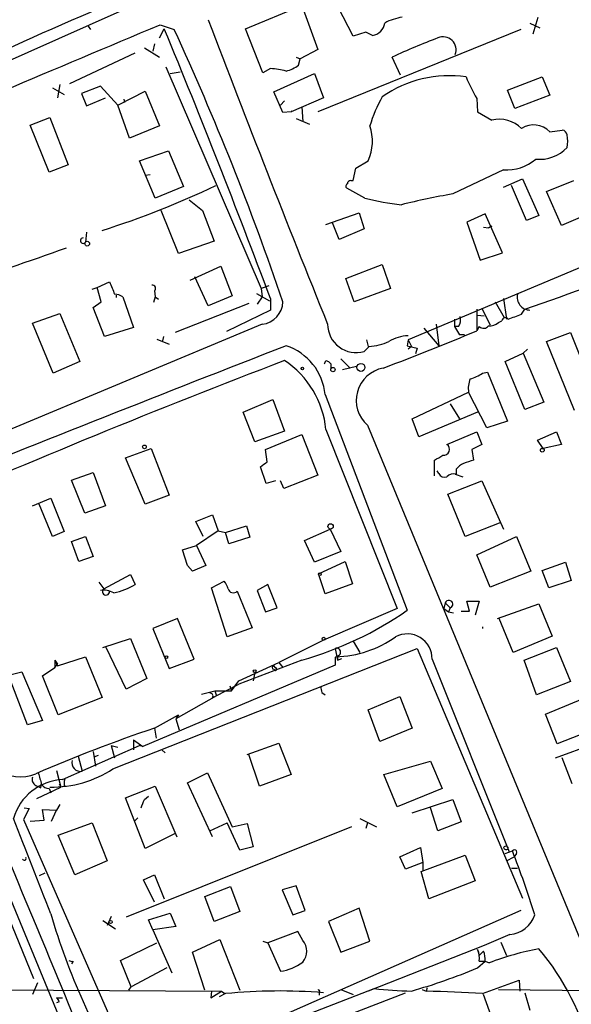
# Model space of a CAD drawing. Extents: x 5 to 183710, y -239199 to 2339.
# Drawn here: x 210 to 266, y 1800 to 1901 of the extents above; entities that cross this region are included whole.
import ezdxf

# ---------------------------------------------------------------- set-up
doc = ezdxf.new("R2010")
doc.units = 0
doc.header["$MEASUREMENT"] = 0
doc.layers.add('MAIN', color=5, linetype='CONTINUOUS')

msp = doc.modelspace()

# ---------------------------------------------------------------- linework, layer by layer
at = {"layer": 'MAIN'}
for p, q in [((183.7267, 1885.4418), (223.1813, 1903.0525)), ((243.6707, 1898.9885), (241.4693, 1903.2218)), ((232.664, 1899.7505), (238.4213, 1902.1212)), ((238.4213, 1902.1212), (240.03, 1897.6338)), ((262.0433, 1899.2425), (262.5513, 1900.9358)), ((216.5773, 1900.0045), (216.8313, 1899.6658)), ((223.8587, 1898.8192), (224.3667, 1899.7505)), ((223.9433, 1900.1738), (225.3827, 1899.6658)), ((234.442, 1895.2632), (232.664, 1899.7505)), ((260.7733, 1899.6658), (240.03, 1891.2838)), ((244.9407, 1899.4118), (243.6707, 1898.9885)), ((245.618, 1899.0732), (244.9407, 1899.4118)), ((261.7047, 1900.3432), (262.7207, 1899.8352)), ((222.3347, 1897.8032), (223.8587, 1896.8718)), ((223.3507, 1898.2265), (223.1813, 1897.4645)), ((240.03, 1897.6338), (238.252, 1896.7025)), ((214.7147, 1894.1625), (221.4033, 1897.2952)), ((237.8287, 1896.8718), (238.252, 1896.7025)), ((238.0827, 1896.0252), (238.252, 1896.7025)), ((248.4967, 1895.0092), (247.65, 1896.8718)), ((224.536, 1895.8558), (234.2727, 1873.2498)), ((235.204, 1895.6865), (234.442, 1895.2632)), ((224.9593, 1895.1785), (225.9753, 1895.3478)), ((235.5427, 1893.3158), (239.6913, 1895.1785)), ((239.6913, 1895.1785), (240.6227, 1892.7232)), ((259.4187, 1893.4852), (262.9747, 1894.8398)), ((262.9747, 1894.8398), (263.7367, 1892.9772)), ((212.9367, 1893.7392), (214.122, 1893.0618)), ((213.6987, 1894.0778), (213.4447, 1892.7232)), ((217.8473, 1893.9085), (215.9, 1893.1465)), ((219.6253, 1891.9612), (217.8473, 1893.9085)), ((219.6253, 1891.9612), (222.4193, 1893.4005)), ((222.4193, 1893.4005), (223.8587, 1889.8445)), ((260.1807, 1891.6225), (259.4187, 1893.4852)), ((215.9, 1893.1465), (216.408, 1891.8765)), ((216.408, 1891.8765), (218.3553, 1892.7232)), ((220.218, 1892.5538), (220.3027, 1892.2152)), ((236.474, 1891.1992), (235.5427, 1893.3158)), ((236.6433, 1892.3845), (236.22, 1891.9612)), ((240.6227, 1892.7232), (237.3207, 1891.2838)), ((256.286, 1892.6385), (256.3707, 1891.2838)), ((263.7367, 1892.9772), (260.1807, 1891.6225)), ((220.8107, 1888.5745), (219.6253, 1891.9612)), ((237.4053, 1891.3685), (237.3207, 1891.2838)), ((238.4213, 1891.7918), (238.506, 1890.2678)), ((210.6507, 1889.9292), (212.6827, 1890.6912)), ((212.6827, 1890.6912), (214.5453, 1885.8652)), ((237.3207, 1891.2838), (236.474, 1891.1992)), ((237.8287, 1890.6065), (239.1833, 1890.0138)), ((256.3707, 1891.2838), (257.81, 1890.4372)), ((212.598, 1885.1032), (210.6507, 1889.9292)), ((223.8587, 1889.8445), (220.8107, 1888.5745)), ((263.7367, 1889.2518), (265.0067, 1889.4212)), ((221.8267, 1886.2885), (224.79, 1887.3045)), ((224.79, 1887.3045), (226.314, 1883.6638)), ((214.5453, 1885.8652), (212.598, 1885.1032)), ((223.4353, 1882.4785), (221.8267, 1886.2885)), ((243.6707, 1884.2565), (243.9247, 1885.5265)), ((243.9247, 1885.5265), (245.1947, 1886.2885)), ((258.9953, 1885.3572), (253.8307, 1882.9018)), ((222.9273, 1884.8492), (222.4193, 1884.7645)), ((289.3907, 1884.8492), (249.2587, 1868.0005)), ((258.9953, 1883.5792), (260.9427, 1884.4258)), ((260.9427, 1884.4258), (262.636, 1880.7005)), ((226.314, 1883.6638), (223.4353, 1882.4785)), ((244.856, 1882.4785), (242.9933, 1883.4945)), ((243.4167, 1884.2565), (243.6707, 1884.2565)), ((261.366, 1880.1925), (259.842, 1883.7485)), ((263.398, 1883.1558), (266.192, 1884.2565)), ((226.9067, 1882.3092), (228.2613, 1881.2085)), ((264.922, 1879.6845), (263.398, 1883.1558)), ((225.806, 1876.8058), (224.028, 1881.2085)), ((228.2613, 1881.2085), (229.4467, 1878.0758)), ((240.8767, 1879.7692), (244.2633, 1880.9545)), ((244.2633, 1880.9545), (244.7713, 1879.3458)), ((257.1327, 1880.8698), (255.27, 1880.0232)), ((258.9107, 1876.8905), (257.1327, 1880.8698)), ((262.636, 1880.7005), (261.366, 1880.1925)), ((267.5467, 1880.7852), (264.922, 1879.6845)), ((242.2313, 1878.2452), (241.554, 1879.9385)), ((244.7713, 1879.3458), (242.2313, 1878.2452)), ((255.27, 1880.0232), (256.6247, 1876.1285)), ((256.9633, 1879.5152), (257.4713, 1879.4305)), ((257.81, 1879.5998), (257.4713, 1879.4305)), ((257.4713, 1879.4305), (257.81, 1879.5998)), ((216.408, 1879.0072), (216.3233, 1877.9912)), ((229.4467, 1878.0758), (225.806, 1876.8058)), ((256.6247, 1876.1285), (258.9107, 1876.8905)), ((226.9913, 1874.0965), (230.124, 1875.5358)), ((230.124, 1875.5358), (231.3093, 1872.4878)), ((242.9087, 1874.2658), (246.634, 1875.7052)), ((246.634, 1875.7052), (247.4807, 1873.2498)), ((228.854, 1871.4718), (227.4993, 1874.4352)), ((243.7553, 1871.8952), (242.9087, 1874.2658)), ((217.0007, 1873.1652), (217.5087, 1873.3345)), ((217.5087, 1873.3345), (218.7787, 1873.9272)), ((217.932, 1871.8952), (217.5087, 1873.3345)), ((235.0347, 1873.5038), (234.2727, 1873.2498)), ((234.2727, 1873.2498), (234.3573, 1872.4032)), ((247.4807, 1873.2498), (243.7553, 1871.8952)), ((219.456, 1872.5725), (219.456, 1872.3185)), ((220.1333, 1872.4032), (221.234, 1869.2705)), ((223.4353, 1872.4032), (223.266, 1871.8105)), ((223.3507, 1872.9958), (223.4353, 1872.4032)), ((223.4353, 1872.4032), (223.774, 1872.1492)), ((231.3093, 1872.4878), (228.854, 1871.4718)), ((233.7647, 1872.7418), (235.1193, 1871.9798)), ((234.3573, 1872.4032), (233.8493, 1871.6412)), ((217.0853, 1871.3025), (217.932, 1871.8952)), ((218.2707, 1868.3392), (217.0853, 1871.3025)), ((233.0027, 1871.7258), (225.4673, 1868.7625)), ((235.204, 1872.2338), (235.204, 1871.0485)), ((258.1487, 1871.8952), (259.08, 1870.2865)), ((258.9953, 1872.2338), (259.334, 1870.1172)), ((210.9047, 1869.6938), (213.6987, 1870.7098)), ((213.6987, 1870.7098), (215.7307, 1865.7992)), ((235.204, 1871.0485), (230.7167, 1868.8472)), ((256.286, 1871.1332), (256.286, 1868.9318)), ((256.3707, 1870.5405), (257.048, 1870.4558)), ((256.794, 1871.2178), (257.6407, 1869.5245)), ((260.858, 1870.6252), (261.1967, 1871.1332)), ((234.3573, 1869.6092), (195.4953, 1853.3532)), ((213.0213, 1864.6138), (210.9047, 1869.6938)), ((221.234, 1869.2705), (218.2707, 1868.3392)), ((252.1373, 1869.6092), (252.3913, 1867.4078)), ((254, 1870.1172), (254, 1869.3552)), ((254.4233, 1869.3552), (254, 1869.3552)), ((254, 1869.3552), (254.508, 1868.5085)), ((256.54, 1869.3552), (256.286, 1868.9318)), ((258.4873, 1869.7785), (258.826, 1869.9478)), ((224.282, 1868.3392), (224.1973, 1867.9158)), ((250.8673, 1869.1858), (252.3913, 1867.4078)), ((255.016, 1868.5085), (254.508, 1868.5085)), ((263.398, 1867.8312), (265.8533, 1868.7625)), ((265.8533, 1868.7625), (268.6473, 1861.7352)), ((223.6047, 1868.0852), (224.8747, 1867.5772)), ((245.2793, 1867.3232), (244.7713, 1866.8152)), ((245.0253, 1868.0005), (245.1947, 1867.3232)), ((249.2587, 1868.0005), (249.174, 1867.4078)), ((249.174, 1867.4078), (250.19, 1867.1538)), ((249.2587, 1868.0005), (249.5973, 1867.3232)), ((249.5973, 1867.3232), (249.2587, 1867.0692)), ((266.2767, 1860.8038), (263.398, 1867.8312)), ((250.19, 1867.1538), (250.0207, 1866.5612)), ((259.1647, 1865.7992), (261.0273, 1866.6458)), ((261.4507, 1867.0692), (261.0273, 1866.6458)), ((261.0273, 1866.6458), (263.144, 1861.6505)), ((215.7307, 1865.7992), (213.0213, 1864.6138)), ((240.8767, 1865.8838), (241.1307, 1865.7992)), ((241.1307, 1865.7992), (241.3847, 1865.5452)), ((241.1307, 1865.7992), (241.3847, 1865.5452)), ((241.3847, 1865.5452), (241.3847, 1865.0372)), ((242.4007, 1866.0532), (243.332, 1865.1218)), ((244.0093, 1865.2912), (242.57, 1864.9525)), ((261.1967, 1860.8885), (259.1647, 1865.7992)), ((256.8787, 1864.6138), (257.3867, 1864.6985)), ((257.3867, 1864.6985), (259.4187, 1859.7032)), ((240.792, 1862.4125), (249.174, 1840.3992)), ((249.682, 1859.9572), (255.4393, 1862.6665)), ((257.302, 1859.0258), (255.4393, 1862.6665)), ((232.41, 1860.6345), (235.458, 1861.9045)), ((235.458, 1861.9045), (236.6433, 1858.6872)), ((253.5767, 1861.4812), (254.508, 1859.9572)), ((263.144, 1861.6505), (261.1967, 1860.8885)), ((233.5953, 1857.5865), (232.41, 1860.6345)), ((256.3707, 1860.6345), (250.3593, 1858.0945)), ((245.11, 1859.2798), (266.7847, 1806.9558)), ((250.3593, 1858.0945), (249.682, 1859.9572)), ((259.4187, 1859.7032), (257.302, 1859.0258)), ((236.6433, 1858.6872), (233.5953, 1857.5865)), ((234.696, 1856.8245), (238.4213, 1858.3485)), ((238.4213, 1858.3485), (240.03, 1854.1998)), ((240.8767, 1858.8565), (248.158, 1840.5685)), ((253.238, 1857.3325), (256.286, 1858.6025)), ((256.286, 1858.6025), (256.794, 1857.3325)), ((262.4667, 1857.7558), (264.414, 1858.6025)), ((264.414, 1858.6025), (264.922, 1857.3325)), ((256.794, 1857.3325), (255.778, 1856.8245)), ((263.0593, 1856.9092), (262.4667, 1857.7558)), ((264.922, 1857.3325), (263.0593, 1856.9092)), ((220.3873, 1855.9778), (223.012, 1856.9092)), ((223.012, 1856.9092), (224.8747, 1852.1678)), ((234.8653, 1855.5545), (234.696, 1856.8245)), ((255.778, 1856.8245), (255.9473, 1855.7238)), ((222.4193, 1851.2365), (220.3873, 1855.9778)), ((251.968, 1854.1152), (251.968, 1855.7238)), ((214.884, 1853.6918), (217.0853, 1854.4538)), ((217.0853, 1854.4538), (218.3553, 1851.0672)), ((234.7807, 1853.3532), (234.188, 1855.0465)), ((240.03, 1854.1998), (236.5587, 1852.8452)), ((252.3913, 1854.3692), (252.222, 1854.6232)), ((254.0847, 1854.2845), (254.8467, 1854.0305)), ((254.1693, 1854.7925), (254.1693, 1854.2845)), ((216.2387, 1850.3052), (214.884, 1853.6918)), ((235.712, 1853.6072), (234.7807, 1853.3532)), ((236.5587, 1852.8452), (236.22, 1853.6072)), ((253.3227, 1852.2525), (256.794, 1853.6072)), ((256.794, 1853.6072), (258.9953, 1848.6965)), ((224.8747, 1852.1678), (222.4193, 1851.2365)), ((255.1007, 1847.9345), (253.3227, 1852.2525)), ((210.9047, 1851.0672), (212.7673, 1851.8292)), ((212.9367, 1847.9345), (211.582, 1851.2365)), ((212.7673, 1851.8292), (214.122, 1848.4425)), ((218.3553, 1851.0672), (216.2387, 1850.3052)), ((227.584, 1849.4585), (229.2773, 1850.1358)), ((229.2773, 1850.1358), (229.87, 1848.5272)), ((228.346, 1847.9345), (227.584, 1849.4585)), ((258.7413, 1849.3738), (255.1007, 1847.9345)), ((214.122, 1848.4425), (212.9367, 1847.9345)), ((229.87, 1848.5272), (227.6687, 1847.0032)), ((229.87, 1848.5272), (230.632, 1848.3578)), ((230.632, 1848.3578), (232.7487, 1849.0352)), ((230.9707, 1847.1725), (230.632, 1848.3578)), ((232.7487, 1849.0352), (233.0873, 1847.8498)), ((238.6753, 1847.5112), (241.3, 1848.6965)), ((241.3, 1848.6965), (242.4007, 1846.4105)), ((214.884, 1847.4265), (216.3233, 1847.9345)), ((215.646, 1845.3945), (214.884, 1847.4265)), ((216.3233, 1847.9345), (217.0853, 1845.9025)), ((233.0873, 1847.8498), (230.9707, 1847.1725)), ((239.6913, 1845.3098), (238.6753, 1847.5112)), ((256.286, 1846.0718), (260.35, 1847.9345)), ((260.35, 1847.9345), (261.7893, 1844.3785)), ((193.8867, 1846.4952), (223.774, 1774.4438)), ((226.2293, 1846.5798), (227.6687, 1847.0032)), ((226.7373, 1844.9712), (226.2293, 1846.5798)), ((227.6687, 1847.0032), (228.6, 1844.9712)), ((242.4007, 1846.4105), (239.6913, 1845.3098)), ((217.0853, 1845.9025), (215.646, 1845.3945)), ((240.1147, 1844.1245), (242.824, 1845.3945)), ((242.824, 1845.3945), (243.586, 1843.1085)), ((257.6407, 1842.7698), (256.286, 1846.0718)), ((262.9747, 1844.4632), (265.3453, 1845.3098)), ((265.3453, 1845.3098), (265.938, 1843.4472)), ((226.7373, 1844.9712), (227.2453, 1844.3785)), ((226.7373, 1844.9712), (227.2453, 1844.3785)), ((228.6, 1844.9712), (227.2453, 1844.3785)), ((240.792, 1842.0925), (240.1147, 1844.1245)), ((261.7893, 1844.3785), (257.6407, 1842.7698)), ((263.652, 1842.6852), (262.9747, 1844.4632)), ((217.678, 1843.2778), (218.186, 1842.6005)), ((218.186, 1842.6005), (220.8953, 1844.0398)), ((220.8953, 1844.0398), (221.4033, 1843.0238)), ((229.1927, 1842.6852), (230.4627, 1843.3625)), ((243.586, 1843.1085), (240.792, 1842.0925)), ((265.938, 1843.4472), (263.652, 1842.6852)), ((230.8013, 1837.6898), (229.1927, 1842.6852)), ((231.8173, 1842.3465), (233.3413, 1838.6212)), ((234.95, 1843.0238), (233.8493, 1842.4312)), ((233.8493, 1842.4312), (234.696, 1840.2298)), ((235.8813, 1840.6532), (234.95, 1843.0238)), ((253.0687, 1841.1612), (252.8993, 1840.5685)), ((253.0687, 1841.1612), (253.5767, 1840.6532)), ((255.524, 1840.3145), (255.27, 1841.3305)), ((255.27, 1841.3305), (256.54, 1841.3305)), ((256.54, 1841.3305), (256.1167, 1839.8912)), ((234.696, 1840.2298), (235.8813, 1840.6532)), ((248.158, 1840.5685), (240.6227, 1837.3512)), ((252.8993, 1840.5685), (253.4073, 1840.2298)), ((253.5767, 1840.6532), (253.4073, 1840.2298)), ((253.4073, 1840.2298), (253.9153, 1840.1452)), ((254.6773, 1840.3145), (255.524, 1840.3145)), ((258.4027, 1839.5525), (262.636, 1841.0765)), ((262.636, 1841.0765), (263.9907, 1837.7745)), ((225.7213, 1839.5525), (223.1813, 1838.5365)), ((227.4147, 1835.4038), (225.7213, 1839.5525)), ((260.0113, 1836.0812), (258.572, 1839.5525)), ((223.1813, 1838.5365), (224.8747, 1834.4725)), ((233.3413, 1838.6212), (230.8013, 1837.6898)), ((256.8787, 1838.7058), (256.8787, 1838.5365)), ((218.1013, 1836.5892), (220.8953, 1837.5205)), ((220.8953, 1837.5205), (222.5887, 1833.4565)), ((240.6227, 1837.3512), (236.0507, 1835.0652)), ((243.6707, 1837.2665), (244.348, 1836.0812)), ((263.9907, 1837.7745), (260.0113, 1836.0812)), ((220.472, 1832.3558), (218.44, 1836.5892)), ((219.1173, 1824.2278), (250.19, 1836.5045)), ((241.808, 1836.5045), (242.062, 1835.3192)), ((250.19, 1836.5045), (260.9427, 1811.0198)), ((261.112, 1835.3192), (264.414, 1836.5892)), ((264.414, 1836.5892), (265.8533, 1833.1178)), ((213.1907, 1835.3192), (213.4447, 1834.8958)), ((213.1907, 1835.3192), (213.1907, 1834.5572)), ((213.1907, 1835.3192), (213.4447, 1834.7265)), ((213.4447, 1834.7265), (216.3233, 1835.6578)), ((216.3233, 1835.6578), (218.0167, 1831.5092)), ((224.8747, 1834.4725), (227.4147, 1835.4038)), ((238.4213, 1835.3192), (231.9867, 1832.8638)), ((231.9867, 1833.2025), (236.0507, 1835.0652)), ((236.0507, 1835.0652), (236.474, 1834.5572)), ((241.808, 1835.5732), (241.808, 1834.8112)), ((242.062, 1835.7425), (242.062, 1835.3192)), ((242.062, 1835.3192), (242.4853, 1835.4885)), ((251.714, 1835.4038), (259.588, 1815.7612)), ((262.382, 1831.7632), (261.112, 1835.3192)), ((208.4493, 1833.7952), (209.804, 1834.1338)), ((209.804, 1834.1338), (211.9207, 1829.1385)), ((211.9207, 1833.7105), (213.1907, 1834.5572)), ((213.1907, 1834.5572), (213.4447, 1834.8958)), ((241.808, 1834.8112), (222.1653, 1826.5138)), ((235.5427, 1834.3878), (235.712, 1834.2185)), ((235.8813, 1834.3878), (235.712, 1834.2185)), ((210.3967, 1828.7152), (208.4493, 1833.7952)), ((213.5293, 1829.7312), (211.9207, 1833.7105)), ((222.5887, 1833.4565), (220.472, 1832.3558)), ((231.2247, 1832.1865), (231.9867, 1833.2025)), ((233.5953, 1834.0492), (233.426, 1833.2025)), ((265.8533, 1833.1178), (262.382, 1831.7632)), ((228.1767, 1831.8478), (229.5313, 1832.1865)), ((229.5313, 1831.5938), (231.9867, 1832.8638)), ((229.5313, 1832.1865), (231.2247, 1832.1865)), ((229.5313, 1832.1865), (229.7007, 1831.6785)), ((231.0553, 1832.6945), (231.2247, 1832.1865)), ((218.0167, 1831.5092), (213.5293, 1829.7312)), ((229.7007, 1831.6785), (225.552, 1829.3078)), ((229.2773, 1831.5092), (229.5313, 1831.5938)), ((240.4533, 1832.0172), (240.792, 1831.7632)), ((245.1947, 1830.2392), (248.412, 1831.5938)), ((248.412, 1831.5938), (249.682, 1828.3765)), ((263.3133, 1829.8158), (268.0547, 1831.7632)), ((246.38, 1827.0218), (245.1947, 1830.2392)), ((211.9207, 1829.1385), (210.3967, 1828.7152)), ((223.3507, 1828.3765), (225.806, 1829.7312)), ((225.806, 1829.7312), (225.552, 1829.3078)), ((225.552, 1829.3078), (225.8907, 1828.2072)), ((264.4987, 1826.7678), (263.3133, 1829.8158)), ((223.3507, 1828.3765), (223.52, 1827.3605)), ((249.682, 1828.3765), (246.38, 1827.0218)), ((269.24, 1828.6305), (264.4987, 1826.7678)), ((221.234, 1827.1912), (222.1653, 1826.5138)), ((221.234, 1827.1912), (221.234, 1826.1752)), ((264.3293, 1825.3285), (270.4253, 1827.6145)), ((213.9527, 1823.1272), (221.8267, 1826.5985)), ((218.948, 1826.5985), (219.6253, 1826.4292)), ((218.948, 1826.5985), (219.2867, 1825.3285)), ((222.1653, 1826.5138), (221.8267, 1826.5985)), ((224.1127, 1826.1752), (224.4513, 1825.8365)), ((232.8333, 1825.6672), (236.0507, 1826.8525)), ((236.0507, 1826.8525), (237.3207, 1823.6352)), ((215.5613, 1825.4978), (215.9847, 1823.9738)), ((217.0853, 1826.0058), (217.3393, 1824.4818)), ((217.5933, 1825.5825), (217.17, 1825.4132)), ((234.1033, 1822.4498), (233.0027, 1825.6672)), ((266.0227, 1822.7038), (265.0067, 1825.3285)), ((213.36, 1824.0585), (213.7833, 1822.3652)), ((246.8033, 1823.6352), (251.5447, 1824.9898)), ((251.5447, 1824.9898), (252.73, 1822.1958)), ((226.7373, 1822.7885), (228.7693, 1823.8045)), ((228.7693, 1823.8045), (231.3093, 1818.3012)), ((237.3207, 1823.6352), (234.1033, 1822.4498)), ((248.158, 1820.3332), (246.8033, 1823.6352)), ((211.2433, 1822.5345), (211.7513, 1822.2805)), ((211.328, 1821.1798), (213.7833, 1822.3652)), ((211.7513, 1822.2805), (211.836, 1822.7885)), ((212.598, 1822.1958), (212.7673, 1821.7725)), ((213.614, 1822.7038), (213.7833, 1822.3652)), ((213.614, 1822.7038), (213.7833, 1822.3652)), ((214.2067, 1822.4498), (213.7833, 1822.3652)), ((220.3873, 1821.2645), (223.4353, 1822.4498)), ((223.4353, 1822.4498), (225.6367, 1817.2852)), ((229.2773, 1817.2852), (226.7373, 1822.7885)), ((252.73, 1822.1958), (248.158, 1820.3332)), ((222.4193, 1816.0998), (220.3873, 1821.2645)), ((222.3347, 1821.0952), (222.758, 1821.4338)), ((249.682, 1819.7405), (253.8307, 1821.0952)), ((253.8307, 1821.0952), (254.6773, 1818.8092)), ((210.566, 1820.1638), (209.9733, 1819.0632)), ((210.058, 1820.2485), (210.566, 1820.1638)), ((212.09, 1818.9785), (211.9207, 1820.0792)), ((211.9207, 1820.0792), (213.36, 1819.9945)), ((212.852, 1818.8938), (213.36, 1819.9945)), ((213.6987, 1820.5872), (213.36, 1819.9945)), ((252.3067, 1817.8778), (251.5447, 1820.2485)), ((209.9733, 1819.0632), (221.488, 1792.8165)), ((210.6507, 1818.8938), (212.09, 1818.9785)), ((221.6573, 1819.2325), (221.3187, 1818.8938)), ((244.348, 1819.1478), (246.0413, 1818.3012)), ((204.6393, 1818.3858), (210.9893, 1802.8072)), ((213.5293, 1817.4545), (217.0007, 1818.7245)), ((217.0007, 1818.7245), (218.5247, 1814.8298)), ((243.5013, 1818.3012), (220.472, 1809.0725)), ((229.0233, 1817.8778), (230.8013, 1818.7245)), ((232.0713, 1815.9305), (230.8013, 1818.7245)), ((231.3093, 1818.3012), (232.8333, 1818.6398)), ((232.8333, 1818.6398), (233.426, 1816.2692)), ((245.11, 1818.7245), (244.9407, 1818.1318)), ((254.6773, 1818.8092), (252.3067, 1817.8778)), ((215.2227, 1813.3905), (213.5293, 1817.4545)), ((225.4673, 1817.6238), (222.4193, 1816.0998)), ((233.426, 1816.2692), (232.0713, 1815.9305)), ((248.412, 1815.2532), (250.5287, 1816.1845)), ((250.5287, 1816.1845), (250.7827, 1814.6605)), ((259.334, 1816.3538), (259.5033, 1816.1845)), ((259.5033, 1816.0152), (259.5033, 1816.1845)), ((249.0047, 1813.9832), (248.412, 1815.2532)), ((250.6133, 1813.7292), (255.1007, 1815.4225)), ((255.1007, 1815.4225), (256.1167, 1812.7978)), ((259.1647, 1815.5918), (259.9267, 1815.8458)), ((259.334, 1814.8298), (260.096, 1815.2532)), ((260.35, 1815.5918), (260.096, 1815.2532)), ((218.5247, 1814.8298), (215.2227, 1813.3905)), ((250.7827, 1814.6605), (249.0047, 1813.9832)), ((250.7827, 1814.6605), (250.7827, 1813.8138)), ((259.842, 1814.0678), (260.4347, 1814.0678)), ((212.1747, 1813.5598), (211.582, 1813.3058)), ((222.25, 1812.8825), (223.3507, 1813.3905)), ((223.3507, 1813.3905), (224.3667, 1810.9352)), ((251.3753, 1810.9352), (250.6133, 1813.7292)), ((223.3507, 1810.5965), (222.25, 1812.8825)), ((228.5153, 1811.1892), (231.14, 1812.2052)), ((231.14, 1812.2052), (232.0713, 1809.6652)), ((237.8287, 1812.2898), (236.3893, 1811.8665)), ((238.76, 1809.7498), (237.8287, 1812.2898)), ((256.1167, 1812.7978), (251.3753, 1810.9352)), ((229.4467, 1808.6492), (228.5153, 1811.1892)), ((236.3893, 1811.8665), (237.49, 1809.3265)), ((244.2633, 1810.0038), (241.1307, 1808.6492)), ((245.364, 1806.6172), (244.2633, 1810.0038)), ((218.948, 1809.1572), (218.5247, 1808.2258)), ((260.7733, 1809.7498), (220.5567, 1792.0545)), ((222.758, 1808.8185), (224.9593, 1809.4958)), ((224.9593, 1809.4958), (225.552, 1808.1412)), ((232.0713, 1809.6652), (229.4467, 1808.6492)), ((237.49, 1809.3265), (238.76, 1809.7498)), ((218.1013, 1808.7338), (219.3713, 1807.8872)), ((223.1813, 1807.8025), (222.758, 1808.8185)), ((225.552, 1808.1412), (223.1813, 1807.8025)), ((241.1307, 1808.6492), (242.4007, 1805.5165)), ((223.1813, 1807.8025), (225.1287, 1803.3998)), ((237.998, 1807.6332), (234.95, 1806.4478)), ((238.506, 1806.7018), (237.998, 1807.6332)), ((259.6727, 1807.2945), (257.048, 1806.1938)), ((219.8793, 1804.6698), (223.6047, 1806.4478)), ((227.2453, 1805.5165), (230.0393, 1806.7865)), ((230.0393, 1806.7865), (232.0713, 1801.6218)), ((234.442, 1806.6172), (234.95, 1806.4478)), ((234.95, 1806.4478), (236.22, 1803.5692)), ((242.4007, 1805.5165), (245.364, 1806.6172)), ((257.048, 1806.1938), (245.1947, 1801.5372)), ((258.7413, 1806.5325), (259.334, 1805.1778)), ((228.5153, 1801.6218), (227.2453, 1805.5165)), ((256.3707, 1805.7705), (256.54, 1805.1778)), ((256.54, 1805.1778), (256.9633, 1805.6012)), ((215.0533, 1804.5852), (214.884, 1804.3312)), ((220.98, 1801.9605), (219.8793, 1804.6698)), ((224.6207, 1803.9078), (220.98, 1801.9605)), ((256.3707, 1803.9078), (257.1327, 1804.5852)), ((256.54, 1804.5852), (257.1327, 1804.5852)), ((257.1327, 1804.5852), (257.556, 1804.4158)), ((257.1327, 1804.5852), (257.556, 1804.4158)), ((211.4127, 1802.3838), (210.9047, 1801.1985)), ((220.726, 1801.6218), (220.98, 1801.9605)), ((256.8787, 1801.2832), (260.604, 1802.6378)), ((260.604, 1802.6378), (260.6887, 1801.5372)), ((186.182, 1801.7912), (230.2087, 1801.5372)), ((220.5567, 1792.0545), (245.7873, 1801.7912)), ((229.0233, 1793.6632), (249.0047, 1801.3678)), ((229.1927, 1801.5372), (229.108, 1800.8598)), ((229.108, 1800.8598), (230.2087, 1801.5372)), ((230.632, 1801.2832), (229.9547, 1800.9445)), ((230.2087, 1801.5372), (230.5473, 1801.2832)), ((230.2087, 1801.5372), (230.5473, 1801.2832)), ((240.1993, 1801.4525), (240.1993, 1801.1138)), ((242.4007, 1801.7065), (243.6707, 1801.1985)), ((250.698, 1801.7065), (251.1213, 1801.5372)), ((251.206, 1801.8758), (251.1213, 1801.5372)), ((258.064, 1798.1505), (256.9633, 1801.1985)), ((258.4873, 1801.7065), (295.148, 1801.2832)), ((261.1967, 1801.3678), (261.7047, 1799.5898)), ((213.36, 1800.8598), (213.9527, 1800.8598)), ((213.614, 1800.4365), (213.36, 1800.3518))]:
    msp.add_line(p, q, dxfattribs=at)
for centre, radius in [((216.4926, 1877.8219), 0.2394), ((238.4636, 1865.0796), 0.1338), ((244.4488, 1865.1953), 0.4047), ((241.5902, 1864.9646), 0.218), ((222.3346, 1857.0786), 0.1893), ((262.9746, 1856.7399), 0.1893), ((241.35, 1848.9621), 0.2702), ((240.2416, 1844.0822), 0.1338), ((240.6438, 1837.4994), 0.1496), ((224.5783, 1835.6155), 0.1338), ((233.5953, 1834.1903), 0.1411), ((218.8844, 1808.5857), 0.1496)]:
    msp.add_circle(centre, radius, dxfattribs=at)
for centre, radius, start, end in [((-152.9856, 2781.0215), 948.7627, 291.7968106, 294.2918397), ((15234.4548, -33425.0953), 38389.4816, 112.99801761, 113.29761013), ((332.293, 1629.6673), 295.284, 111.98654, 115.304803), ((1743.4479, 2477.0369), 1620.5493, 200.8335423, 202.0137004), ((249.4704, 1895.5588), 5.4368, 98.508359, 118.358141), ((-2374.2847, 8048.4466), 6674.732, 292.60995961, 292.90866571), ((-611.0252, 1554.8435), 903.7923, 20.5592714, 22.4341884), ((-36.4164, 1779.0056), 288.2666, 18.798143, 24.744434), ((245.4065, 1900.5547), 1.4965, 278.124688, 351.875312), ((279.3999, 1827.4916), 76.2999, 110.798867, 114.589871), ((252.8423, 1897.6015), 1.3303, 339.048759, 113.742083), ((234.9458, 1888.8297), 6.8617, 74.212085, 87.843486), ((235.6162, 1899.6534), 4.3872, 285.826461, 304.208402), ((253.4564, 1883.1063), 11.8602, 81.617934, 125.116093), ((271.7666, 1901.755), 17.9655, 202.638485, 210.493762), ((257.8563, 1886.2444), 13.0007, 149.678625, 163.923784), ((258.5457, 1887.1762), 3.343, 46.236251, 102.713408), ((240.7263, 1888.2833), 4.8934, 335.94288, 18.6049), ((262.0889, 1887.6498), 2.2981, 44.192574, 122.385145), ((264.9217, 1888.8282), 0.5991, 8.157154, 81.842846), ((262.2236, 1888.2782), 3.3518, 349.079286, 10.920714), ((262.7298, 1890.243), 3.8098, 263.481607, 316.968777), ((259.3308, 1889.8542), 4.5095, 265.733336, 311.134769), ((191.0213, 1964.6645), 89.649, 287.525074, 295.499855), ((243.1414, 1883.685), 0.2413, 105.234291, 232.137512), ((243.3744, 1883.9601), 0.2994, 81.878017, 188.121983), ((250.5602, 1903.2693), 21.5591, 254.657753, 264.733437), ((270.9312, 1788.2707), 96.1638, 100.243204, 103.439292), ((134.8128, 2237.1969), 387.2667, 289.047291, 293.470472), ((216.0754, 1878.1303), 0.2843, 91.229594, 330.702635), ((-35.4747, 2581.7297), 747.3338, 288.5973247, 289.5313607), ((536.5324, 2000.2921), 341.9583, 201.686821, 201.916004), ((223.1428, 1873.2575), 0.3342, 308.46437, 97.928861), ((219.2969, 1871.1534), 1.5038, 56.20849, 90.388621), ((261.7131, 1872.3608), 1.3123, 166.946479, 269.633256), ((234.1447, 1871.9291), 2.3295, 275.236068, 359.166192), ((253.2375, 1870.075), 1.3872, 328.741564, 12.329), ((259.207, 1869.8632), 0.3903, 40.604479, 167.480746), ((133.1889, 2209.0243), 361.6813, 290.440977, 290.670175), ((243.9655, 1869.6213), 2.9195, 180.237464, 286.021955), ((256.9694, 1869.7965), 0.6157, 225.783022, 324.598617), ((257.577, 1870.8161), 1.3804, 265.608298, 311.260899), ((137.6199, 2152.9972), 307.8552, 290.755668, 292.672352), ((249.3924, 1864.4884), 3.9377, 91.9458, 121.904821), ((2182.4204, -3112.7455), 5346.7108, 111.3392081, 111.7664793), ((234.9639, 1861.8524), 5.855, 5.489458, 71.592902), ((244.6886, 1874.0041), 6.707, 275.052738, 293.01934), ((537.7574, 1076.1221), 845.2179, 110.8704532, 113.68662), ((231.4174, 1857.9468), 9.5029, 5.493236, 56.63819), ((156.142, 1908.0645), 94.6529, 333.306822, 333.536005), ((247.3431, 1861.8074), 3.3727, 100.668912, 228.539843), ((254.411, 1868.2451), 4.3904, 285.83085, 304.198608), ((257.8939, 1863.0475), 2.484, 156.921649, 188.822973), ((252.8968, 1856.832), 0.6058, 262.21098, 55.717031), ((125.3936, 2067.6491), 246.8469, 300.848162, 301.077349), ((107.5387, 2024.6095), 211.6404, 306.756638, 306.985843), ((255.7376, 1853.5624), 1.9932, 113.861793, 141.891048), ((340.0892, 1601.5547), 267.7346, 108.316967, 108.54615), ((252.984, 1854.6232), 0.6448, 203.197424, 293.197424), ((253.9153, 1853.3815), 0.938, 74.289525, 136.222366), ((-1633.3475, 1039.6712), 1998.3311, 21.5629773, 23.8100969), ((229.2584, 1842.1949), 1.6774, 13.993164, 44.113543), ((218.1436, 1840.2719), 2.1795, 60.947694, 97.813353), ((218.4151, 1842.3166), 0.3648, 128.902637, 4.701039), ((217.3397, 1850.3046), 8.338, 282.905874, 299.166999), ((231.4242, 1842.7397), 0.5559, 194.501199, 314.992713), ((253.4391, 1841.0236), 0.3951, 290.379542, 159.620458), ((-5373.7892, -460.0118), 6010.5345, 21.62937613, 22.50375184), ((228.4675, 1870.3082), 36.3773, 285.880188, 304.695502), ((241.6384, 1846.5807), 10.9259, 271.333683, 305.536215), ((249.188, 1835.4657), 2.5268, 358.59624, 118.334849), ((241.9668, 1836.1341), 0.403, 283.66384, 113.206058), ((241.7236, 1835.7424), 0.1891, 296.510845, 333.421397), ((235.5427, 1834.5571), 0.1694, 90, 270), ((320.3994, 1919.2196), 119.7487, 224.876984, 225.106133), ((241.5955, 1832.4826), 1.2334, 174.080475, 202.168895), ((229.0798, 1831.6786), 0.2601, 319.379598, 102.545532), ((274.9253, 1676.2147), 160.6647, 108.723872, 113.351183), ((209.6347, 1827.8183), 4.4029, 180.448966, 291.429265), ((215.8149, 1824.8363), 0.8791, 164.278422, 281.137367), ((212.9231, 1833.5806), 11.218, 268.772064, 303.51583), ((214.2536, 1817.6244), 5.511, 93.129888, 163.952925), ((211.4972, 1823.1271), 0.6447, 156.787406, 246.807244), ((507.9617, 1907.8783), 308.1551, 195.83271, 196.061916), ((214.8416, 1822.7885), 0.7196, 151.921424, 208.078576), ((212.6787, 1823.2384), 1.0457, 216.307741, 265.57398), ((10.4602, 1905.3589), 228.0157, 338.082851, 338.312001), ((-2223.3267, 861.7739), 2613.9186, 21.2559664, 21.4851479), ((259.3341, 1815.9301), 0.4237, 90.013523, 143.097646), ((259.3339, 1816.3538), 0.3786, 206.565051, 296.578587), ((260.1384, 1815.7188), 0.2469, 329.02828, 149.040224), ((210.058, 1815.0838), 0.1893, 206.551513, 26.578587), ((156.7219, 1775.9965), 110.6309, 17.534021, 21.112506), ((279.6089, 1828.9824), 69.6479, 196.320015, 212.019527), ((259.3575, 1810.292), 3.014, 276.002837, 341.31678), ((237.2952, 1805.6012), 1.6363, 317.727018, 42.270391), ((254.3797, 1804.8814), 2.1805, 352.192822, 24.063605), ((255.2685, 1804.7965), 1.8761, 353.53334, 25.398615), ((267.9253, 1777.5039), 28.8405, 100.567777, 111.071943), ((241.6314, 1788.4219), 27.2968, 14.533266, 39.691837), ((214.9262, 1805.0505), 0.4824, 232.11564, 285.278039), ((235.6637, 1808.206), 4.6701, 276.84136, 307.489973), ((233.2837, 1859.0112), 59.7444, 285.846229, 292.732512), ((236.1122, 1744.0699), 57.4752, 85.498949, 95.471408), ((240.1146, 1801.5371), 0.1197, 315.033843, 134.966157), ((250.7614, 1847.7002), 46.1777, 263.816299, 268.555469), ((220.1382, 1033.8665), 768.2957, 87.2590257, 87.6888034), ((213.0638, 1800.3942), 0.5518, 4.396316, 57.536771)]:
    msp.add_arc(centre, radius, start, end, dxfattribs=at)

doc.saveas('drawing.dxf')
